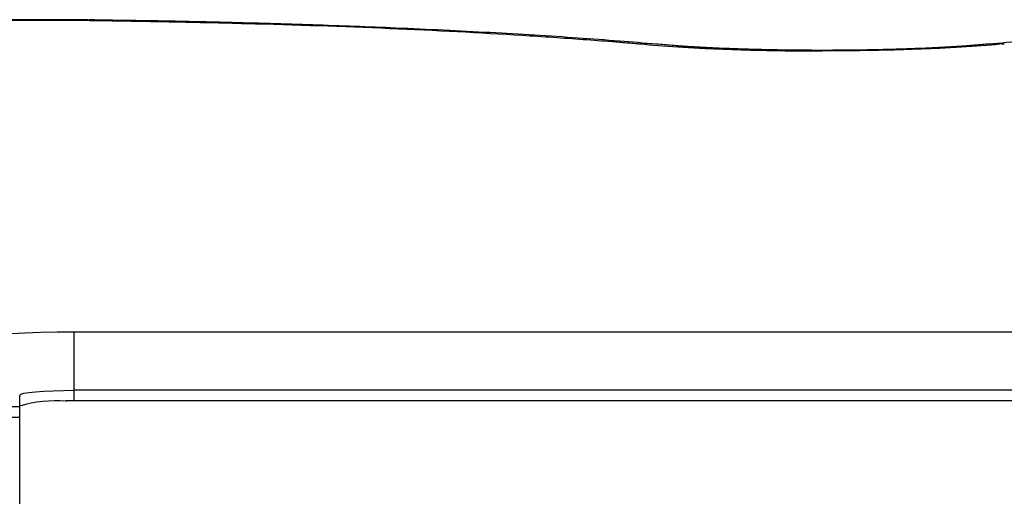
# Model space of a CAD drawing. Units: millimetres. Extents: x -1889 to 1916, y -1225 to 2116.
# Drawn here: x 1382 to 1516, y 1141 to 1206 of the extents above; entities that cross this region are included whole.
import ezdxf

# ---------------------------------------------------------------- set-up
doc = ezdxf.new("R2010")
doc.units = ezdxf.units.MM

msp = doc.modelspace()

# ---------------------------------------------------------------- linework, layer by layer
at = {"color": 7, "linetype": 'Continuous', "lineweight": 25}
for p, q in [((1391.21, 1205.75), (1095.14, 1205.75)), ((1095.14, 1205.67), (1391.01, 1205.67)), ((1592.94, 1163.23), (1389.34, 1163.23)), ((1389.34, 1153.88), (1389.34, 1163.23)), ((1592.94, 1155.32), (1389.34, 1155.32)), ((1381.94, 477.56), (1381.94, 1154.68)), ((1593.99, 1153.88), (1388.28, 1153.88)), ((1592.94, 1153.88), (1389.34, 1153.88)), ((1095.14, 1153.14), (1381.94, 1153.14)), ((1095.14, 1151.65), (1381.94, 1151.65))]:
    msp.add_line(p, q, dxfattribs=at)
at = {"color": 7, "linetype": 'Continuous', "lineweight": 25, "flags": 128}
for points in [[(1389.34, 1163.23), (1387.04, 1163.22), (1384.8, 1163.17), (1382.66, 1163.09), (1380.7, 1162.99), (1378.94, 1162.86), (1377.45, 1162.7), (1376.24, 1162.53), (1375.36, 1162.35), (1374.82, 1162.15), (1374.64, 1161.95)], [(1381.94, 1154.68), (1382.08, 1154.8), (1382.5, 1154.93), (1383.19, 1155.04), (1384.11, 1155.13), (1385.23, 1155.21), (1386.51, 1155.27), (1387.89, 1155.31), (1389.34, 1155.32)]]:
    msp.add_lwpolyline(points, dxfattribs=at)
at = {"color": 7, "linetype": 'Continuous', "lineweight": 25}
msp.add_arc((1386.85, 1136.2), 17.68, 85.4186, 106.1122, dxfattribs=at)
for centre, major_axis, ratio, start_param, end_param in [((1389.34, 1045.11), (0, 109.89), 0.067339, 0.142856, 0.14656), ((1389.34, 1153.73), (7.4, 0), 0.019934, 1.570796, 1.713652)]:
    msp.add_ellipse(centre, major_axis=major_axis, ratio=ratio, start_param=start_param, end_param=end_param, dxfattribs=at)
for points, knots in [([(1391.21, 1205.66), (1391.15, 1205.69), (1391.08, 1205.73), (1391.01, 1205.67), (1391.01, 1205.67)], [0, 0, 0, 0, 0.966366, 1, 1, 1, 1]), ([(1468.57, 1202.42), (1466.91, 1202.56), (1463.47, 1202.85), (1457.94, 1203.25), (1452.07, 1203.64), (1445.96, 1203.99), (1439.64, 1204.32), (1431.66, 1204.68), (1421.87, 1205.05), (1412.84, 1205.31), (1406.38, 1205.46), (1402.62, 1205.54), (1398.7, 1205.61), (1394.91, 1205.66), (1392.42, 1205.71), (1391.32, 1205.73)], [0, 0, 0, 0, 0.078813, 0.162736, 0.24663, 0.330504, 0.414376, 0.498222, 0.639008, 0.779753, 0.823988, 0.868211, 0.912198, 0.961433, 1, 1, 1, 1]), ([(1590.95, 1205.73), (1589.77, 1205.71), (1587.12, 1205.66), (1583.1, 1205.6), (1578.97, 1205.52), (1574.99, 1205.44), (1571.03, 1205.35), (1565.33, 1205.2), (1557.97, 1204.96), (1549.83, 1204.65), (1542.63, 1204.32), (1536.32, 1203.99), (1530.21, 1203.64), (1524.34, 1203.25), (1518.8, 1202.85), (1515.37, 1202.56), (1513.71, 1202.42)], [0, 0, 0, 0, 0.041818, 0.093133, 0.139837, 0.18673, 0.233641, 0.28056, 0.391176, 0.501803, 0.585645, 0.669513, 0.753382, 0.837272, 0.921191, 1, 1, 1, 1]), ([(1391.01, 1205.67), (1392.23, 1205.65), (1393.38, 1205.63), (1395.54, 1205.59), (1396.54, 1205.58), (1397.92, 1205.55), (1398.36, 1205.55), (1398.99, 1205.54), (1399.2, 1205.53), (1399.62, 1205.53), (1399.83, 1205.52), (1400.89, 1205.5), (1401.76, 1205.49), (1403.47, 1205.46), (1404.32, 1205.44), (1406.02, 1205.4), (1406.87, 1205.38), (1409.4, 1205.33), (1411.09, 1205.28), (1419.45, 1205.06), (1425.98, 1204.84), (1438.54, 1204.3), (1444.57, 1203.99), (1453.14, 1203.46), (1455.91, 1203.27), (1459.94, 1202.98), (1461.26, 1202.88), (1463.21, 1202.73), (1463.85, 1202.67), (1464.8, 1202.6), (1465.12, 1202.57), (1465.6, 1202.53), (1465.75, 1202.52), (1466.06, 1202.49), (1466.21, 1202.48), (1466.37, 1202.46)], [0, 0, 0, 0, 0.03125, 0.03125, 0.0625, 0.0625, 0.078125, 0.078125, 0.085937, 0.085937, 0.09375, 0.09375, 0.125, 0.125, 0.15625, 0.15625, 0.1875, 0.1875, 0.25, 0.25, 0.5, 0.5, 0.75, 0.75, 0.875, 0.875, 0.9375, 0.9375, 0.96875, 0.96875, 0.984375, 0.984375, 0.992188, 0.992188, 1, 1, 1, 1]), ([(1468.37, 1202.41), (1467.89, 1202.46), (1467.26, 1202.52), (1466.59, 1202.48), (1466.4, 1202.47), (1466.37, 1202.46)], [0, 0, 0, 0, 0.721016, 0.959459, 1, 1, 1, 1]), ([(1466.37, 1202.46), (1467.92, 1202.31), (1469.63, 1202.18), (1472.43, 1202), (1473.41, 1201.94), (1475.44, 1201.84), (1476.51, 1201.79), (1478.15, 1201.73), (1478.71, 1201.71), (1479.82, 1201.67), (1480.38, 1201.65), (1481.5, 1201.62), (1482.06, 1201.61), (1483.2, 1201.58), (1483.77, 1201.57), (1484.62, 1201.55), (1484.91, 1201.55), (1485.48, 1201.54), (1485.78, 1201.54), (1486.67, 1201.52), (1487.28, 1201.52), (1489.02, 1201.5), (1490.11, 1201.5), (1491.14, 1201.5)], [0, 0, 0, 0, 0.25, 0.25, 0.375, 0.375, 0.5, 0.5, 0.5625, 0.5625, 0.625, 0.625, 0.6875, 0.6875, 0.75, 0.75, 0.78125, 0.78125, 0.8125, 0.8125, 0.875, 0.875, 1, 1, 1, 1]), ([(1491.29, 1201.58), (1490.21, 1201.58), (1488.12, 1201.58), (1485.2, 1201.62), (1482.39, 1201.68), (1479.8, 1201.76), (1477.3, 1201.85), (1475, 1201.96), (1472.66, 1202.1), (1470.37, 1202.26), (1469.03, 1202.39), (1468.38, 1202.45)], [0, 0, 0, 0, 0.12157, 0.237269, 0.334728, 0.451187, 0.548271, 0.649095, 0.754862, 0.878886, 1, 1, 1, 1]), ([(1513.9, 1202.45), (1513.24, 1202.39), (1511.91, 1202.26), (1509.62, 1202.1), (1507.28, 1201.96), (1504.98, 1201.85), (1502.47, 1201.76), (1499.89, 1201.68), (1497.07, 1201.62), (1494.15, 1201.58), (1492.06, 1201.58), (1490.99, 1201.58)], [0, 0, 0, 0, 0.121114, 0.245138, 0.350905, 0.451729, 0.548813, 0.665272, 0.762731, 0.87843, 1, 1, 1, 1]), ([(1515.9, 1202.46), (1514.36, 1202.31), (1512.65, 1202.18), (1509.84, 1202), (1508.87, 1201.94), (1506.83, 1201.84), (1505.77, 1201.79), (1504.12, 1201.73), (1503.56, 1201.71), (1502.45, 1201.67), (1501.9, 1201.65), (1500.78, 1201.62), (1500.21, 1201.61), (1499.08, 1201.58), (1498.51, 1201.57), (1497.65, 1201.55), (1497.37, 1201.55), (1496.79, 1201.54), (1496.5, 1201.54), (1495.6, 1201.52), (1494.99, 1201.52), (1493.26, 1201.5), (1492.16, 1201.5), (1491.14, 1201.5)], [0, 0, 0, 0, 0.25, 0.25, 0.375, 0.375, 0.5, 0.5, 0.5625, 0.5625, 0.625, 0.625, 0.6875, 0.6875, 0.75, 0.75, 0.78125, 0.78125, 0.8125, 0.8125, 0.875, 0.875, 1, 1, 1, 1]), ([(1513.9, 1202.41), (1514.38, 1202.46), (1515.02, 1202.52), (1515.69, 1202.48), (1515.88, 1202.47), (1515.9, 1202.46)], [0, 0, 0, 0, 0.721016, 0.959459, 1, 1, 1, 1])]:
    msp.add_open_spline(points, degree=3, knots=knots, dxfattribs=at)
at = {"color": 8, "linetype": 'Continuous', "lineweight": 25}
msp.add_open_spline([(1491.14, 1201.5), (1491.14, 1201.53), (1491.14, 1201.56), (1491.14, 1201.51), (1491.14, 1201.5)], degree=3, knots=[0, 0, 0, 0, 0.781347, 1, 1, 1, 1], dxfattribs=at)

doc.saveas('drawing.dxf')
